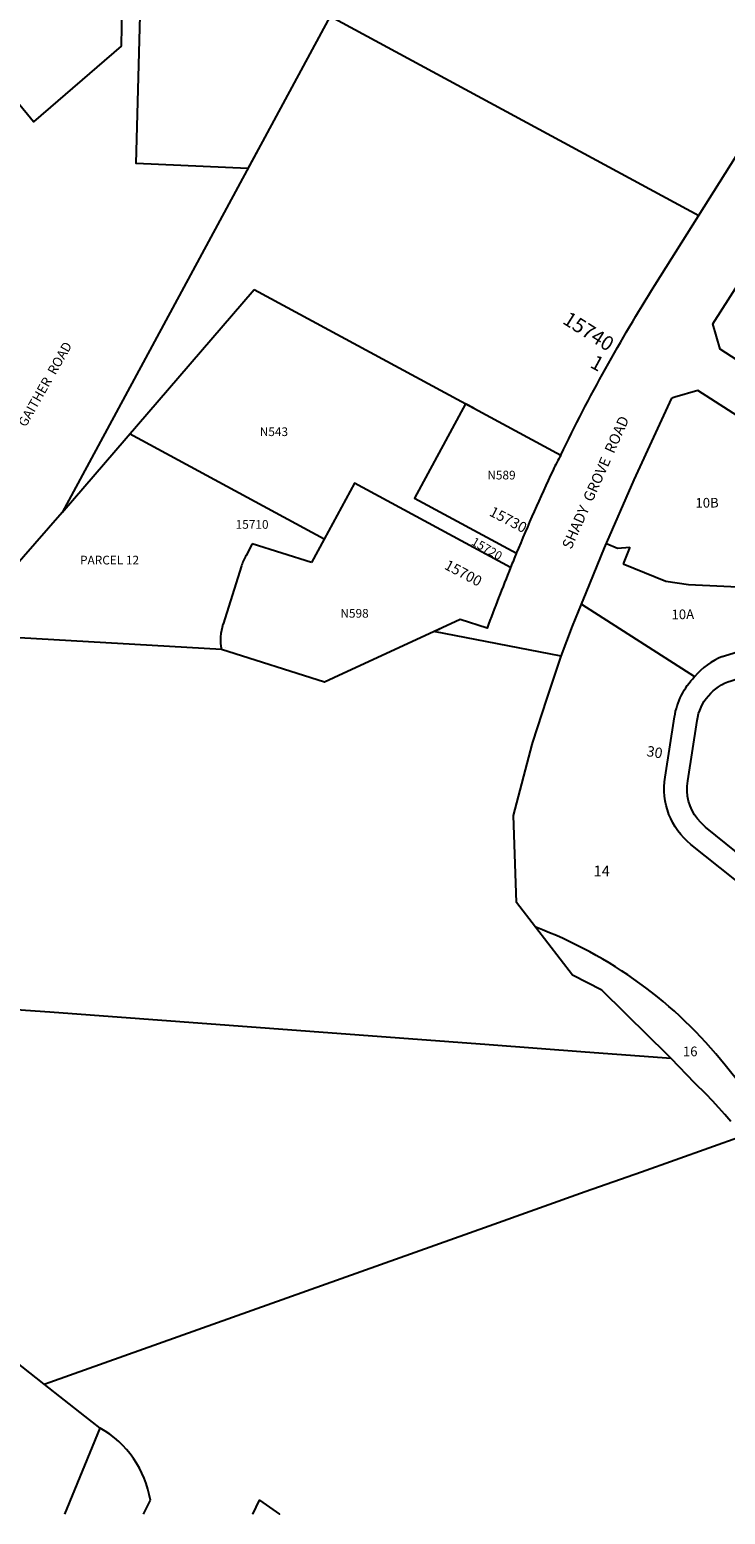
# Model space of a CAD drawing. Units: inches. Extents: x 1255750 to 1261799, y 525434 to 529488.
# Drawn here: x 1258595 to 1259732, y 525453 to 527880 of the extents above; entities that cross this region are included whole.
import ezdxf
from ezdxf.enums import TextEntityAlignment as Align

# ---------------------------------------------------------------- set-up
doc = ezdxf.new("R2010")
doc.units = ezdxf.units.IN
doc.header["$MEASUREMENT"] = 0
for name, color, linetype in [('Addresses', 5, 'Continuous'), ('Lot-Block-Parcel Text', 6, 'Continuous'), ('Parcel Boundaries', 7, 'Continuous'), ('Street Names', 7, 'Continuous'), ('Street ROW', 5, 'Continuous')]:
    doc.layers.add(name, color=color, linetype=linetype)
doc.styles.add('Arial', font='txt')

msp = doc.modelspace()

# ---------------------------------------------------------------- linework, layer by layer
at = {"layer": 'Parcel Boundaries'}
for p, q in [((1259085.8, 527901.9), (1258647.5, 527090.7)), ((1259085.8, 527901.9), (1259688.5, 527576.2)), ((1258968.4, 527685), (1258951.1, 527652.9)), ((1258647.5, 527090.7), (1258961.6, 527455.2)), ((1258961.6, 527455.2), (1259462.7, 527184.5)), ((1259076.1, 527047), (1258758, 527219)), ((1258647.5, 527090.7), (1258524.7, 526949.8)), ((1258958.4, 527039.5), (1258948.2, 527020.5)), ((1259055.4, 527008.8), (1258958.4, 527039.5)), ((1259076.1, 527047), (1259055.4, 527008.8)), ((1259537.5, 527039.7), (1259555.4, 527032.1)), ((1259555.4, 527032.1), (1259575.7, 527033.7)), ((1259575.7, 527033.7), (1259564.8, 527006.6)), ((1258940.9, 527003.2), (1258910.6, 526907.9)), ((1259564.8, 527006.6), (1259634.7, 526978.6)), ((1259634.7, 526978.6), (1259671.4, 526972.9)), ((1259671.4, 526972.9), (1259775.4, 526967.8)), ((1259496.7, 526940.8), (1259681.6, 526822.3)), ((1259918.7, 525952.6), (1259731.7, 526187.2)), ((1258652, 525453.4), (1258710, 525594.3))]:
    msp.add_line(p, q, dxfattribs=at)
for points in [[(1258753.3, 528408.6), (1258744.3, 527852.6), (1258600.7, 527728.8), (1258523.5, 527822.6), (1258517.7, 527829.6), (1258430.2, 527935.9), (1258206.6, 527982.1)], [(1258951.1, 527652.9), (1258768.6, 527660.9), (1258789, 528407.8)], [(1259320.7, 527260.9), (1259307.2, 527268.1), (1259223.8, 527113.8), (1259390.2, 527023.9)], [(1259380.7, 527000.6), (1259125.6, 527138.5), (1259076.1, 527047)]]:
    msp.add_lwpolyline(points, dxfattribs=at)
for centre, radius, start, end in [((1259036.2, 526973), 100, 151.6078, 162.3817), ((1258991.6, 526882.2), 85, 162.3819, 190.4538), ((1259167.2, 525737.2), 722, 38.5602, 69.3572)]:
    msp.add_arc(centre, radius, start, end, dxfattribs=at)
at = {"layer": 'Street ROW'}
for p, q in [((1260169.5, 526979.3), (1259686.7, 527290.2)), ((1258914.9, 526869.6), (1258914.8, 526869.6)), ((1258710, 525594.3), (1258684.7, 525613.8)), ((1258791.8, 525476.3), (1258780, 525453.4))]:
    msp.add_line(p, q, dxfattribs=at)
for points in [[(1259462.7, 527184.5, -0.027738), (1259616.6, 527462), (1259855.6, 527841.7, 0.015189), (1260030.2, 528138.5)], [(1259462.7, 527184.5, 0.01509), (1259450.2, 527159.9, 0.012892), (1259390.1, 527023.9), (1259390.2, 527023.9)], [(1259727.2, 526855.2), (1259730.6, 526856.2), (1259781.8, 526872, 0.371771), (1259798.7, 526898.9, -0.185584), (1259839.9, 527087.2), (1259877.6, 527145.9, 0.211453), (1259880.6, 527165.3)], [(1259380.7, 527000.6), (1259380.7, 527000.6, 0.006612), (1259342.4, 526901.8), (1259298.1, 526915.9), (1259091.7, 526820.3)], [(1259943.7, 526396.5, -0.217274), (1259840.7, 526416.7), (1259675.6, 526548.1, -0.271635), (1259633.2, 526658), (1259648.7, 526756.5, -0.154758), (1259681.6, 526822.3)]]:
    msp.add_lwpolyline(points, format="xyb", dxfattribs=at)
for points in [[(1260080.6, 527125.9), (1259723.2, 527357.6), (1259711.2, 527398.7), (1259785.4, 527515), (1259912.4, 527714.1), (1259952.5, 527777.1)], [(1259686.7, 527290.2), (1259649.4, 527278.9), (1259644.4, 527277.4)], [(1259496.7, 526940.8), (1259504.4, 526959.5), (1259534.4, 527032.6), (1259583, 527144.1), (1259618, 527220.6), (1259644.4, 527277.4)], [(1258908, 526866.8), (1258577.6, 526885.8), (1258474.6, 526891.8), (1258524.7, 526949.8)], [(1259740.6, 526095.3), (1259730.9, 526106.7), (1259720.9, 526117.8), (1259710.8, 526128.9), (1259700.4, 526139.8), (1259681.9, 526158.2), (1259643.1, 526198.3), (1259634.2, 526207.5), (1259606.7, 526234.4), (1259529.9, 526310.1), (1259482.1, 526334.5), (1259421.7, 526412.8), (1259390.6, 526453.1), (1259385.5, 526595.6), (1259416, 526711.7), (1259417, 526715.4), (1259440.2, 526785.5), (1259463.5, 526855.6), (1259481.9, 526904.7), (1259496.7, 526940.8)], [(1259463.5, 526855.6), (1259255.2, 526896), (1259264.9, 526900.5)], [(1259091.7, 526820.3), (1259076.4, 526813.3), (1258908, 526866.8)], [(1259643.1, 526198.3), (1259502.7, 526208.7), (1259345.5, 526220.4), (1258627.6, 526273.8), (1258587.7, 526276.7), (1258447.6, 526287.2), (1258416.3, 526289.5)], [(1258618.5, 525666), (1258627.6, 525669.2), (1259345.5, 525924.7), (1259502.7, 525980.7), (1259594.5, 526013.3), (1259759.6, 526072.1)], [(1258684.7, 525613.8), (1258618.5, 525666), (1258445.6, 525802.3)], [(1258959.1, 525453.4), (1258959.1, 525453.4), (1258970.4, 525476.6), (1259002.9, 525453.4), (1259002.9, 525453.4)]]:
    msp.add_lwpolyline(points, dxfattribs=at)
msp.add_lwpolyline([(1259956.5, 526438.3, -0.137608), (1259913.9, 526426.6, -0.169604), (1259863, 526444.7), (1259699.4, 526576.3), (1259692.3, 526583.5), (1259691.7, 526583.8), (1259686.5, 526589.7, -0.213062), (1259670.3, 526651.8), (1259685.5, 526750.7, -0.284127), (1259741.1, 526815.7), (1259792.2, 526832.1, -0.367688), (1259821.3, 526820, 0.134975), (1259896.5, 526736.7), (1260017.7, 526660.6, -0.309257), (1260051.6, 526582.8, -0.12053), (1260041.1, 526554.9), (1259981.9, 526463.8, -0.105036)], format="xyb", close=True, dxfattribs=at)
for centre, radius, start, end in [((1263024.2, 525531.2), 3928.7, 157.6693, 158.036), ((1259771.8, 526745.2), 118.7, 112.0617, 139.5146), ((1258628, 525450.1), 165.9, 9.0857, 60.3644)]:
    msp.add_arc(centre, radius, start, end, dxfattribs=at)

# ---------------------------------------------------------------- texts
at = {"layer": 'Addresses', "color": 18, "true_color": 0x000000, "style": 'Arial'}
for s, height, rotation, p in [('15740', 23.67, -32.1786, (1259464.1, 527400.5)), ('GAITHER  ROAD', 15.62, 60.4614, (1258588.2, 527229.1)), ('15730', 17.04, -27.5746, (1259344.4, 527086.4)), ('15700', 17.04, -27.8973, (1259271, 526999.2)), ('30', 17.04, -9.5563, (1259602.1, 526692.7))]:
    msp.add_text(s, height=height, rotation=rotation, dxfattribs=at).set_placement(p)
msp.add_text('15710', height=14.2, dxfattribs=at).set_placement((1258931.3, 527064))
msp.add_text('15720', height=14.2, rotation=-30.3159, dxfattribs=at).set_placement((1259338.5, 527025.3), align=Align.CENTER)
at = {"layer": 'Lot-Block-Parcel Text', "color": 14, "true_color": 0xa80000, "style": 'Arial'}
for s, height, rotation, p in [('1', 23.7, -28.5558, (1259509, 527328.7)), ('10B', 15.78, 0.8333, (1259683, 527098.3)), ('10A', 15.78, 0.8333, (1259643.9, 526916))]:
    msp.add_text(s, height=height, rotation=rotation, dxfattribs=at).set_placement(p)
for s, height, p in [('N543', 14.2, (1258970.7, 527215.5)), ('N589', 14.2, (1259342.7, 527144.6)), ('PARCEL 12', 14.2, (1258676.9, 527005.7)), ('N598', 14.2, (1259102.5, 526918.7)), ('14', 17.75, (1259516.2, 526495.8)), ('16', 15.78, (1259662.4, 526202))]:
    msp.add_text(s, height=height, dxfattribs=at).set_placement(p)
at = {"layer": 'Street Names', "color": 18, "true_color": 0x000000, "style": 'Arial'}
msp.add_text('SHADY  GROVE  ROAD', height=17.257, rotation=66.0332, dxfattribs=at).set_placement((1259479.8, 527029.2))

doc.saveas('drawing.dxf')
